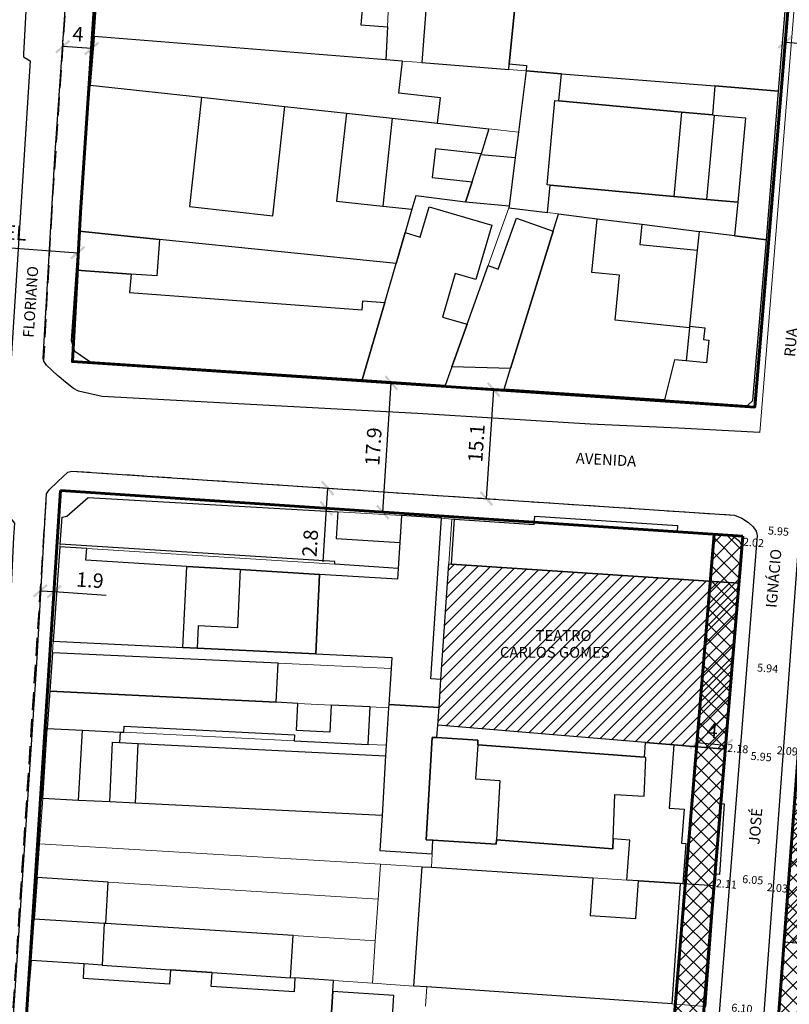
# Model space of a CAD drawing. Units: millimetres. Extents: x 275885 to 278422, y 1674334 to 1677111.
# Drawn here: x 278130 to 278236, y 1676636 to 1676772 of the extents above; entities that cross this region are included whole.
import ezdxf

# ---------------------------------------------------------------- set-up
doc = ezdxf.new("R2010")
doc.units = ezdxf.units.MM
doc.header["$MEASUREMENT"] = 0
doc.header["$PDMODE"] = 2
doc.header["$PDSIZE"] = 2
doc.linetypes.add('DASHED2', pattern=[0.375, 0.25, -0.125])
for name, color, linetype in [('_cotas', 7, 'Continuous'), ('_GALERIA', 253, 'Continuous'), ('_meio fio', 7, 'DASHED2'), ('_textos', 7, 'Continuous'), ('Edificacoes', 2, 'Continuous'), ('Edificacoes_Notaveis', 2, 'Continuous'), ('Igrejas_Templos_Capelas', 212, 'Continuous'), ('Topon_de_Vias', 7, 'Continuous'), ('Topon_Edif_Notaveis', 7, 'Continuous')]:
    doc.layers.add(name, color=color, linetype=linetype)
for name, color, linetype, lineweight in [('_traçado por meio fio', 7, 'Continuous', 60), ('_traçado viário outros', 7, 'Continuous', 60), ('Edificacoes_Notaveis_Hatch', 8, 'Continuous', 9), ('Muro_Grade', 8, 'Continuous', 20), ('Pavimentacao_Asfaltica_Mfio', 10, 'Continuous', 30), ('Pavimentacao_Nao_Asfaltica_Mfio', 10, 'Continuous', 30), ('Pavimentacao_Nao_Asfaltica_S_Mfio', 10, 'Continuous', 15)]:
    doc.layers.add(name, color=color, linetype=linetype, lineweight=lineweight)
doc.styles.add('Arial', font='arial.ttf', dxfattribs={"height": 1.5})
doc.styles.add('Legend', font='calibri.ttf')
doc.styles.get("Standard").update_dxf_attribs({"font": 'arial.ttf'})
doc.dimstyles.new('AEROS UPV', dxfattribs={"dimtxt": 2, "dimasz": 2.5, "dimexe": 1.25, "dimexo": 0.625, "dimtad": 1, "dimzin": 9, "dimdsep": 46, "dimtxsty": 'Standard', "dimblk": 'ARCHTICK', "dimcen": 2.5, "dimadec": 0, "dimazin": 0, "dimtfac": 1, "dimtmove": 0, "dimatfit": 3, "dimfxl": 1, "dimarcsym": 0})
doc.dimstyles.new('SEÇÕES', dxfattribs={"dimtxt": 1.5, "dimasz": 2.5, "dimexe": 1.25, "dimexo": 0.625, "dimtad": 1, "dimzin": 9, "dimdsep": 46, "dimtxsty": 'Legend', "dimblk": 'NONE', "dimcen": 2.5, "dimse1": 1, "dimse2": 1, "dimsd1": 1, "dimsd2": 1, "dimadec": 0, "dimazin": 0, "dimtfac": 1, "dimtmove": 0, "dimatfit": 3, "dimldrblk": 'NONE', "dimfxl": 1, "dimarcsym": 0})

# ---------------------------------------------------------------- blocks, each defined once
blk = doc.blocks.new('_ARCHTICK')
at = {"color": 0, "linetype": 'ByBlock', "lineweight": -2}
blk.add_solid([(0.398, 0.309), (0.309, 0.398), (-0.309, -0.398), (-0.398, -0.309)], dxfattribs=at)
blk = doc.blocks.new('*D803')
at = {"layer": '_cotas', "color": 0, "lineweight": -2, "transparency": 16777216}
for p, q in [((278139.65, 1676768.04), (278135.66, 1676768.31)), ((278135.69, 1676768.88), (278135.74, 1676769.56)), ((278139.69, 1676768.62), (278139.73, 1676769.29))]:
    blk.add_line(p, q, dxfattribs=at)
at = {"layer": 'Defpoints', "color": 0, "transparency": 16777216}
for p in [(278135.65, 1676768.26), (278135.66, 1676768.31), (278139.64, 1676767.99)]:
    blk.add_point(p, dxfattribs=at)
at = {"layer": '_cotas', "color": 0, "lineweight": -2, "transparency": 16777216, "xscale": 2.5, "yscale": 2.5, "zscale": 2.5}
for p, rotation in [((278135.66, 1676768.31), 176.1627537524027), ((278139.65, 1676768.04), 356.1627537524029)]:
    blk.add_blockref('_ARCHTICK', p, dxfattribs=dict(at, rotation=rotation))
at = {"layer": '_cotas', "color": 0, "transparency": 16777216, "insert": (278137.76, 1676769.8), "char_height": 2, "attachment_point": 5, "rotation": 356.1628}
blk.add_mtext('4', dxfattribs=at)
blk = doc.blocks.new('*D938')
at = {"layer": '_cotas', "color": 0, "lineweight": -2, "transparency": 16777216}
for p, q in [((278180.46, 1676721.88), (278179.84, 1676721.92)), ((278179.9, 1676703.97), (278181.08, 1676721.83)), ((278179.27, 1676704.02), (278178.65, 1676704.06))]:
    blk.add_line(p, q, dxfattribs=at)
at = {"layer": 'Defpoints', "color": 0, "transparency": 16777216}
for p in [(278181.08, 1676721.83), (278181.08, 1676721.83), (278179.9, 1676703.97)]:
    blk.add_point(p, dxfattribs=at)
at = {"layer": '_cotas', "color": 0, "lineweight": -2, "transparency": 16777216, "xscale": 2.5, "yscale": 2.5, "zscale": 2.5}
for p, rotation in [((278181.08, 1676721.83), 86.19326735665447), ((278179.9, 1676703.97), 266.1932673566545)]:
    blk.add_blockref('_ARCHTICK', p, dxfattribs=dict(at, rotation=rotation))
at = {"layer": '_cotas', "color": 0, "transparency": 16777216, "insert": (278178.85, 1676713.01), "char_height": 2, "attachment_point": 5, "rotation": 86.1933}
blk.add_mtext('17.9', dxfattribs=at)
blk = doc.blocks.new('*D939')
at = {"layer": '_cotas', "color": 0, "lineweight": -2, "transparency": 16777216}
for p, q in [((278172.28, 1676707.29), (278172.09, 1676704.49)), ((278172.9, 1676707.25), (278173.52, 1676707.2)), ((278172.09, 1676704.49), (278171.6, 1676697.08)), ((278172.71, 1676704.45), (278173.34, 1676704.41))]:
    blk.add_line(p, q, dxfattribs=at)
at = {"layer": 'Defpoints', "color": 0, "transparency": 16777216}
for p in [(278172.28, 1676707.29), (278172.09, 1676704.49), (278172.09, 1676704.49)]:
    blk.add_point(p, dxfattribs=at)
at = {"layer": '_cotas', "color": 0, "lineweight": -2, "transparency": 16777216, "xscale": 2.5, "yscale": 2.5, "zscale": 2.5}
for p, rotation in [((278172.28, 1676707.29), 86.19326735708431), ((278172.09, 1676704.49), 266.1932673570843)]:
    blk.add_blockref('_ARCHTICK', p, dxfattribs=dict(at, rotation=rotation))
at = {"layer": '_cotas', "color": 0, "transparency": 16777216, "insert": (278170.12, 1676699.65), "char_height": 2, "attachment_point": 5, "rotation": 86.1933}
blk.add_mtext('2.8', dxfattribs=at)
blk = doc.blocks.new('*D940')
at = {"layer": '_cotas', "color": 0, "lineweight": -2, "transparency": 16777216}
for p, q in [((278194.61, 1676720.93), (278193.99, 1676720.98)), ((278194.23, 1676705.83), (278195.23, 1676720.89)), ((278193.61, 1676705.87), (278192.99, 1676705.91))]:
    blk.add_line(p, q, dxfattribs=at)
at = {"layer": 'Defpoints', "color": 0, "transparency": 16777216}
for p in [(278195.23, 1676720.89), (278195.23, 1676720.89), (278194.23, 1676705.83)]:
    blk.add_point(p, dxfattribs=at)
at = {"layer": '_cotas', "color": 0, "lineweight": -2, "transparency": 16777216, "xscale": 2.5, "yscale": 2.5, "zscale": 2.5}
for p, rotation in [((278195.23, 1676720.89), 86.2039175736705), ((278194.23, 1676705.83), 266.2039175736705)]:
    blk.add_blockref('_ARCHTICK', p, dxfattribs=dict(at, rotation=rotation))
at = {"layer": '_cotas', "color": 0, "transparency": 16777216, "insert": (278193.09, 1676713.47), "char_height": 2, "attachment_point": 5, "rotation": 86.2039}
blk.add_mtext('15.1', dxfattribs=at)
blk = doc.blocks.new('*D944')
at = {"layer": '_cotas', "color": 0, "lineweight": -2, "transparency": 16777216}
for p, q in [((278235.46, 1676768.32), (278235.41, 1676767.7)), ((278235.51, 1676768.94), (278245.23, 1676768.13)), ((278245.18, 1676767.51), (278245.13, 1676766.89))]:
    blk.add_line(p, q, dxfattribs=at)
at = {"layer": 'Defpoints', "color": 0, "transparency": 16777216}
for p in [(278235.51, 1676768.94), (278245.23, 1676768.14), (278245.23, 1676768.13)]:
    blk.add_point(p, dxfattribs=at)
at = {"layer": '_cotas', "color": 0, "lineweight": -2, "transparency": 16777216, "xscale": 2.5, "yscale": 2.5, "zscale": 2.5}
for p, rotation in [((278235.51, 1676768.94), 175.2369098069179), ((278245.23, 1676768.13), 355.2369098069179)]:
    blk.add_blockref('_ARCHTICK', p, dxfattribs=dict(at, rotation=rotation))
at = {"layer": '_cotas', "color": 0, "transparency": 16777216, "insert": (278240.51, 1676770.18), "char_height": 2, "attachment_point": 5, "rotation": 355.2369}
blk.add_mtext('9.75', dxfattribs=at)
blk = doc.blocks.new('*D948')
at = {"layer": '_cotas', "color": 0, "lineweight": -2, "transparency": 16777216}
for p, q in [((278108.21, 1676741.33), (278108.17, 1676740.7)), ((278108.25, 1676741.95), (278137.73, 1676739.83)), ((278137.68, 1676739.2), (278137.64, 1676738.58))]:
    blk.add_line(p, q, dxfattribs=at)
at = {"layer": 'Defpoints', "color": 0, "transparency": 16777216}
for p in [(278108.25, 1676741.95), (278137.73, 1676739.83), (278137.73, 1676739.83)]:
    blk.add_point(p, dxfattribs=at)
at = {"layer": '_cotas', "color": 0, "lineweight": -2, "transparency": 16777216, "xscale": 2.5, "yscale": 2.5, "zscale": 2.5}
for p, rotation in [((278108.25, 1676741.95), 175.8823620007412), ((278137.73, 1676739.83), 355.8823620007412)]:
    blk.add_blockref('_ARCHTICK', p, dxfattribs=dict(at, rotation=rotation))
at = {"layer": '_cotas', "color": 0, "transparency": 16777216, "insert": (278123.13, 1676742.76), "char_height": 2, "attachment_point": 5, "rotation": 355.8824}
blk.add_mtext('L=VARIÁVEL', dxfattribs=at)
blk = doc.blocks.new('*D951')
at = {"layer": 'Defpoints', "color": 0, "transparency": 16777216}
for p in [(278226.46, 1676636.08), (278232.68, 1676635.6), (278232.54, 1676633.8)]:
    blk.add_point(p, dxfattribs=at)
at = {"layer": '_cotas', "color": 0, "transparency": 16777216, "insert": (278229.53, 1676635.23), "char_height": 1.1, "attachment_point": 5, "rotation": 355.5099, "style": 'Legend'}
blk.add_mtext('6.10', dxfattribs=at)
blk = doc.blocks.new('_None')
blk = doc.blocks.new('*D952')
at = {"layer": 'Defpoints', "color": 0, "transparency": 16777216}
for p in [(278227.97, 1676653.85), (278234.18, 1676653.36), (278234.04, 1676651.57)]:
    blk.add_point(p, dxfattribs=at)
at = {"layer": '_cotas', "color": 0, "transparency": 16777216, "insert": (278231.03, 1676653), "char_height": 1.1, "attachment_point": 5, "rotation": 355.5099, "style": 'Legend'}
blk.add_mtext('6.05', dxfattribs=at)
blk = doc.blocks.new('*D953')
at = {"layer": 'Defpoints', "color": 0, "transparency": 16777216}
for p in [(278229.14, 1676670.88), (278235.36, 1676670.39), (278235.21, 1676668.59)]:
    blk.add_point(p, dxfattribs=at)
at = {"layer": '_cotas', "color": 0, "transparency": 16777216, "insert": (278232.2, 1676670.02), "char_height": 1.1, "attachment_point": 5, "rotation": 355.5099, "style": 'Legend'}
blk.add_mtext('5.95', dxfattribs=at)
blk = doc.blocks.new('*D954')
at = {"layer": 'Defpoints', "color": 0, "transparency": 16777216}
for p in [(278230.02, 1676683.1), (278236.24, 1676682.61), (278236.1, 1676680.81)]:
    blk.add_point(p, dxfattribs=at)
at = {"layer": '_cotas', "color": 0, "transparency": 16777216, "insert": (278233.09, 1676682.24), "char_height": 1.1, "attachment_point": 5, "rotation": 355.5099, "style": 'Legend'}
blk.add_mtext('5.94', dxfattribs=at)
blk = doc.blocks.new('*D955')
at = {"layer": 'Defpoints', "color": 0, "transparency": 16777216}
for p in [(278231.51, 1676702.04), (278237.73, 1676701.56), (278237.58, 1676699.76)]:
    blk.add_point(p, dxfattribs=at)
at = {"layer": '_cotas', "color": 0, "transparency": 16777216, "insert": (278234.58, 1676701.19), "char_height": 1.1, "attachment_point": 5, "rotation": 355.5099, "style": 'Legend'}
blk.add_mtext('5.95', dxfattribs=at)
blk = doc.blocks.new('*D958')
at = {"layer": '_cotas', "color": 0, "lineweight": -2, "transparency": 16777216}
for p, q in [((278227.29, 1676671.72), (278223.31, 1676672.05)), ((278223.25, 1676671.43), (278223.2, 1676670.8)), ((278227.24, 1676671.1), (278227.19, 1676670.48))]:
    blk.add_line(p, q, dxfattribs=at)
at = {"layer": 'Defpoints', "color": 0, "transparency": 16777216}
for p in [(278223.31, 1676672.05), (278223.31, 1676672.05), (278227.29, 1676671.72)]:
    blk.add_point(p, dxfattribs=at)
at = {"layer": '_cotas', "color": 0, "lineweight": -2, "transparency": 16777216, "xscale": 2.5, "yscale": 2.5, "zscale": 2.5}
for p, rotation in [((278223.31, 1676672.05), 175.2859919037525), ((278227.29, 1676671.72), 355.2859919037525)]:
    blk.add_blockref('_ARCHTICK', p, dxfattribs=dict(at, rotation=rotation))
at = {"layer": '_cotas', "color": 0, "transparency": 16777216, "insert": (278225.43, 1676673.51), "char_height": 2, "attachment_point": 5, "rotation": 355.286}
blk.add_mtext('4', dxfattribs=at)
blk = doc.blocks.new('*D959')
at = {"layer": 'Defpoints', "color": 0, "transparency": 16777216}
for p in [(278234.71, 1676670.19), (278236.74, 1676669.54), (278236.78, 1676670.03)]:
    blk.add_point(p, dxfattribs=at)
at = {"layer": '_cotas', "color": 0, "transparency": 16777216, "insert": (278235.8, 1676670.81), "char_height": 1.1, "attachment_point": 5, "rotation": 355.4239, "style": 'Legend'}
blk.add_mtext('2.09', dxfattribs=at)
blk = doc.blocks.new('*D963')
at = {"layer": 'Defpoints', "color": 0, "transparency": 16777216}
for p in [(278230.04, 1676699.02), (278232.11, 1676698.85), (278232.07, 1676698.36)]:
    blk.add_point(p, dxfattribs=at)
at = {"layer": '_cotas', "color": 0, "transparency": 16777216, "insert": (278231.13, 1676699.63), "char_height": 1.1, "attachment_point": 5, "rotation": 355.4239, "style": 'Legend'}
blk.add_mtext('2.02', dxfattribs=at)
blk = doc.blocks.new('*D964')
at = {"layer": 'Defpoints', "color": 0, "transparency": 16777216}
for p in [(278227.87, 1676670.52), (278229.94, 1676670.35), (278229.9, 1676669.86)]:
    blk.add_point(p, dxfattribs=at)
at = {"layer": '_cotas', "color": 0, "transparency": 16777216, "insert": (278228.96, 1676671.13), "char_height": 1.1, "attachment_point": 5, "rotation": 355.4239, "style": 'Legend'}
blk.add_mtext('2.18', dxfattribs=at)
blk = doc.blocks.new('*D965')
at = {"layer": 'Defpoints', "color": 0, "transparency": 16777216}
for p in [(278226.29, 1676651.81), (278228.36, 1676651.64), (278228.32, 1676651.16)]:
    blk.add_point(p, dxfattribs=at)
at = {"layer": '_cotas', "color": 0, "transparency": 16777216, "insert": (278227.38, 1676652.42), "char_height": 1.1, "attachment_point": 5, "rotation": 355.4239, "style": 'Legend'}
blk.add_mtext('2.11', dxfattribs=at)
blk = doc.blocks.new('*D966')
at = {"layer": 'Defpoints', "color": 0, "transparency": 16777216}
for p in [(278233.35, 1676651.27), (278235.38, 1676650.61), (278235.42, 1676651.1)]:
    blk.add_point(p, dxfattribs=at)
at = {"layer": '_cotas', "color": 0, "transparency": 16777216, "insert": (278234.44, 1676651.88), "char_height": 1.1, "attachment_point": 5, "rotation": 355.4239, "style": 'Legend'}
blk.add_mtext('2.03', dxfattribs=at)
blk = doc.blocks.new('*D978')
at = {"layer": '_cotas', "color": 0, "lineweight": -2, "transparency": 16777216}
for p, q in [((278132.53, 1676692.64), (278132.48, 1676691.85)), ((278132.56, 1676693.09), (278134.46, 1676692.97)), ((278134.43, 1676692.51), (278134.38, 1676691.72)), ((278134.46, 1676692.97), (278141.65, 1676692.5))]:
    blk.add_line(p, q, dxfattribs=at)
at = {"layer": 'Defpoints', "color": 0, "transparency": 16777216}
for p in [(278132.57, 1676693.26), (278134.46, 1676692.97), (278134.47, 1676693.14)]:
    blk.add_point(p, dxfattribs=at)
at = {"layer": '_cotas', "color": 0, "lineweight": -2, "transparency": 16777216, "xscale": 2.5, "yscale": 2.5, "zscale": 2.5}
for p, rotation in [((278132.56, 1676693.09), 176.2753551386886), ((278134.46, 1676692.97), 356.2753551386887)]:
    blk.add_blockref('_ARCHTICK', p, dxfattribs=dict(at, rotation=rotation))
at = {"layer": '_cotas', "color": 0, "transparency": 16777216, "insert": (278139.41, 1676694.3), "char_height": 2, "attachment_point": 5, "rotation": 356.2754}
blk.add_mtext('1.9', dxfattribs=at)

msp = doc.modelspace()

# ---------------------------------------------------------------- hatches: boundary and pattern name
at = {"layer": '_GALERIA'}
h = msp.add_hatch(dxfattribs=at)
h.set_pattern_fill('ANSI37', color=252, scale=12)
h.paths.add_polyline_path([(278225.699, 1676700.877), (278229.679, 1676700.661), (278220.487, 1676589.19), (278216.456, 1676588.978)])
h = msp.add_hatch(dxfattribs=at)
h.set_pattern_fill('ANSI37', color=252, scale=12)
h.paths.add_polyline_path([(278231.245, 1676589.67), (278235.272, 1676589.871), (278243.518, 1676699.831), (278239.528, 1676700.114)])
at = {"layer": 'Edificacoes_Notaveis_Hatch'}
h = msp.add_hatch(dxfattribs=at)
h.set_pattern_fill('ANSI31', color=256, scale=10)
h.paths.add_polyline_path([(278187.678, 1676676.955), (278187.942, 1676680.817), (278189.038, 1676696.815), (278189.411, 1676696.79), (278229.126, 1676694.142), (278227.166, 1676671.193), (278220.124, 1676671.783), (278216.232, 1676672.109), (278187.511, 1676674.516)])
h = msp.add_hatch(dxfattribs=at)
h.set_pattern_fill('ANSI31', color=256, scale=10)
h.paths.add_polyline_path([(278238.834, 1676645.56), (278245.93, 1676644.98), (278245.829, 1676643.739), (278245.303, 1676637.297), (278238.207, 1676637.877), (278238.725, 1676644.222)], flags=16)
h.paths.add_polyline_path([(278283.056, 1676654.44), (278283.38, 1676654.126), (278283.579, 1676653.934), (278284.005, 1676653.386), (278284.358, 1676652.734), (278284.629, 1676651.808), (278284.744, 1676651.074), (278284.745, 1676650.111), (278284.511, 1676649.272), (278284.086, 1676648.418), (278283.494, 1676647.611), (278282.796, 1676646.933), (278281.914, 1676646.473), (278280.871, 1676646.202), (278279.786, 1676646.122), (278279.699, 1676645.062), (278274.464, 1676645.489), (278274.132, 1676641.434), (278272.822, 1676641.541), (278245.829, 1676643.739), (278245.303, 1676637.297), (278238.207, 1676637.877), (278238.725, 1676644.222), (278235.33, 1676644.506), (278236.757, 1676664.059), (278275.269, 1676660.913), (278275.648, 1676660.882), (278275.317, 1676656.833), (278280.367, 1676656.42), (278280.625, 1676656.399), (278280.569, 1676655.712), (278281.279, 1676655.426), (278281.865, 1676655.199), (278282.514, 1676654.826), (278282.843, 1676654.592)])

# ---------------------------------------------------------------- linework, layer by layer
at = {"layer": '_cotas'}
msp.add_lwpolyline([(278225.699, 1676700.877), (278229.679, 1676700.661), (278220.487, 1676589.19), (278216.456, 1676588.978)], close=True, dxfattribs=at)
at = {"layer": '_meio fio', "ltscale": 10}
for p, q in [((278136.898, 1676709.641), (278228.529, 1676703.544)), ((278125.399, 1676583.043), (278133.437, 1676706.516))]:
    msp.add_line(p, q, dxfattribs=at)
msp.add_lwpolyline([(278138.478, 1676806.799), (278137.406, 1676795.08), (278136.442, 1676780.037), (278134.133, 1676745.613), (278133.016, 1676725.02)], dxfattribs=at)
at = {"layer": '_textos'}
msp.add_lwpolyline([(278231.245, 1676589.67), (278235.272, 1676589.871), (278243.518, 1676699.831), (278239.528, 1676700.114)], close=True, dxfattribs=at)
at = {"layer": '_traçado por meio fio', "ltscale": 10}
for p, q in [((278127.384, 1676584.295), (278135.368, 1676706.937)), ((278135.368, 1676706.937), (278229.679, 1676700.661))]:
    msp.add_line(p, q, dxfattribs=at)
msp.add_lwpolyline([(278142.503, 1676806.889), (278141.395, 1676794.77), (278140.434, 1676779.775), (278138.126, 1676745.37), (278137.008, 1676724.767), (278231.31, 1676718.492), (278241.224, 1676837.476), (278142.503, 1676806.889)], dxfattribs=at)
at = {"layer": '_traçado viário outros'}
for p, q in [((278216.456, 1676588.978), (278225.688, 1676700.927)), ((278220.487, 1676589.19), (278229.679, 1676700.661)), ((278239.528, 1676700.114), (278231.245, 1676589.663))]:
    msp.add_line(p, q, dxfattribs=at)
at = {"layer": 'Edificacoes', "flags": 128}
for points in [[(278185.297, 1676766.11), (278197.316, 1676765.15), (278197.364, 1676765.936), (278198.482, 1676776.991), (278198, 1676777.04), (278186.233, 1676778.23)], [(278180.307, 1676766.509), (278139.981, 1676769.732), (278140.477, 1676776.431), (278150.555, 1676775.611), (278155.234, 1676775.23), (278165.405, 1676774.402), (278177.054, 1676773.454), (278176.883, 1676771.324), (278180.546, 1676771.031)], [(278235.516, 1676773.247), (278201.498, 1676776.686), (278198.482, 1676776.991), (278197.364, 1676765.936), (278199.786, 1676765.691), (278199.712, 1676764.958), (278204.598, 1676764.568), (278225.784, 1676762.874), (278234.614, 1676762.169)], [(278139.472, 1676763.009), (278154.852, 1676761.315), (278166.357, 1676760.047), (278174.88, 1676759.108), (278181.189, 1676758.414), (278187.474, 1676757.721), (278187.861, 1676761.243), (278182.139, 1676761.873), (278182.63, 1676766.323), (278180.307, 1676766.509), (278139.981, 1676769.732)], [(278202.646, 1676745.384), (278203.022, 1676749.16), (278220.145, 1676747.611), (278224.659, 1676747.203), (278228.967, 1676746.813), (278228.538, 1676742.158), (278232.938, 1676741.61), (278234.614, 1676762.169), (278225.784, 1676762.874), (278225.465, 1676758.879), (278221.199, 1676759.265), (278204.222, 1676760.801), (278204.598, 1676764.568), (278199.712, 1676764.958), (278198.646, 1676756.491), (278198.204, 1676752.972), (278197.356, 1676746.238), (278197.332, 1676746.046)], [(278193.476, 1676753.504), (278187.171, 1676754.184), (278186.742, 1676750.203), (278192.24, 1676749.611), (278191.35, 1676746.807), (278184.472, 1676747.683), (278183.933, 1676745.838), (278182.988, 1676742.603), (278181.735, 1676738.316), (278149.022, 1676741.672), (278137.942, 1676742.809), (278139.472, 1676763.009), (278154.852, 1676761.315), (278166.357, 1676760.047), (278174.88, 1676759.108), (278181.189, 1676758.414), (278187.474, 1676757.721), (278194.566, 1676756.94)], [(278139.472, 1676763.009), (278154.852, 1676761.315), (278153.188, 1676746.208), (278164.693, 1676744.941), (278166.357, 1676760.047), (278174.88, 1676759.108), (278173.491, 1676746.951), (278179.91, 1676746.267), (278183.933, 1676745.838), (278182.988, 1676742.603), (278181.735, 1676738.316), (278149.022, 1676741.672), (278137.942, 1676742.809)], [(278154.852, 1676761.315), (278153.188, 1676746.208), (278164.693, 1676744.941), (278166.357, 1676760.047), (278174.88, 1676759.108), (278181.189, 1676758.414), (278179.91, 1676746.267), (278183.933, 1676745.838), (278182.988, 1676742.603), (278181.735, 1676738.316), (278149.022, 1676741.672), (278137.942, 1676742.809), (278139.472, 1676763.009)], [(278225.714, 1676758.857), (278224.659, 1676747.203), (278220.145, 1676747.611), (278203.022, 1676749.16), (278202.64, 1676749.195), (278203.694, 1676760.849), (278204.222, 1676760.801), (278221.199, 1676759.265), (278225.465, 1676758.879)], [(278225.714, 1676758.857), (278230.021, 1676758.467), (278228.967, 1676746.813), (278224.659, 1676747.203), (278220.145, 1676747.611), (278203.022, 1676749.16), (278202.64, 1676749.195), (278203.694, 1676760.849), (278204.222, 1676760.801), (278221.199, 1676759.265), (278225.465, 1676758.879)], [(278203.694, 1676760.849), (278204.222, 1676760.801), (278221.199, 1676759.265), (278220.145, 1676747.611), (278203.022, 1676749.16), (278202.64, 1676749.195)], [(278197.356, 1676746.238), (278191.35, 1676746.807), (278192.24, 1676749.611), (278193.438, 1676753.387), (278198.204, 1676752.972)], [(278177.039, 1676722.25), (278180.167, 1676732.952), (278181.735, 1676738.316), (278182.988, 1676742.603), (278185.085, 1676741.99), (278186.307, 1676746.172), (278194.958, 1676743.644), (278192.756, 1676736.109), (278189.914, 1676736.94), (278188.154, 1676730.921), (278191.547, 1676729.93), (278189.443, 1676724.069), (278188.516, 1676721.489)], [(278197.575, 1676723.815), (278203.454, 1676742.784), (278204.199, 1676745.19), (278209.553, 1676744.523), (278215.691, 1676743.759), (278223.619, 1676742.771), (278223.358, 1676740.156), (278222.314, 1676729.663), (278222.294, 1676729.463), (278221.837, 1676724.88), (278220.205, 1676725.027), (278218.822, 1676719.478), (278196.686, 1676720.947)], [(278189.443, 1676724.069), (278191.547, 1676729.93), (278194.462, 1676738.052), (278195.857, 1676737.551), (278198.389, 1676744.602), (278203.454, 1676742.784), (278197.575, 1676723.815)], [(278223.358, 1676740.156), (278222.314, 1676729.663), (278222.294, 1676729.463), (278212.006, 1676730.487), (278212.627, 1676736.72), (278208.814, 1676737.1), (278209.553, 1676744.523), (278215.691, 1676743.759), (278215.411, 1676740.948)], [(278137.555, 1676737.425), (278137.942, 1676742.809), (278149.022, 1676741.672), (278148.661, 1676736.626), (278145.101, 1676736.857)], [(278223.619, 1676742.771), (278223.358, 1676740.156), (278222.314, 1676729.663), (278224.404, 1676729.454), (278224.242, 1676727.83), (278224.964, 1676727.758), (278224.65, 1676724.6), (278221.837, 1676724.88), (278220.205, 1676725.027), (278218.822, 1676719.478), (278230.307, 1676718.716), (278231.037, 1676719.413), (278232.938, 1676741.61), (278228.538, 1676742.158)], [(278144.911, 1676734.334), (278177.051, 1676731.914), (278177.147, 1676733.18), (278180.167, 1676732.952), (278177.039, 1676722.25), (278139.397, 1676724.748), (278137.318, 1676726.172), (278136.852, 1676727.658), (278137.555, 1676737.425), (278145.101, 1676736.857)], [(278182.023, 1676696.193), (278173.265, 1676696.749), (278173.29, 1676697.132), (278135.304, 1676699.541), (278135.567, 1676703.278), (278136.203, 1676703.391), (278139.157, 1676705.992), (278173.678, 1676703.986), (278173.445, 1676700.305), (278182.246, 1676699.747)], [(278181.93, 1676694.708), (278171.153, 1676695.358), (278160.197, 1676696.019), (278152.824, 1676696.463), (278138.859, 1676697.306), (278138.974, 1676698.923), (278135.276, 1676699.158), (278134.357, 1676686.133), (278152.278, 1676685.262), (278154.227, 1676685.167), (278170.652, 1676684.368), (278181.151, 1676683.858), (278181.049, 1676682.349), (278180.714, 1676677.377), (278187.678, 1676676.955), (278187.942, 1676680.817), (278186.563, 1676680.9), (278188.02, 1676703.107), (278182.479, 1676703.475), (278182.246, 1676699.747), (278182.023, 1676696.193)], [(278229.126, 1676694.142), (278189.411, 1676696.79), (278189.824, 1676702.988), (278200.847, 1676702.257), (278200.924, 1676703.415), (278220.657, 1676702.099), (278220.6, 1676701.24), (278227.979, 1676700.714), (278228.522, 1676700.488), (278229.197, 1676699.95), (278229.483, 1676699.343), (278229.53, 1676698.855), (278229.503, 1676698.415)], [(278170.652, 1676684.368), (278154.227, 1676685.167), (278152.278, 1676685.262), (278152.824, 1676696.463), (278160.197, 1676696.019), (278171.153, 1676695.358)], [(278154.227, 1676685.167), (278170.652, 1676684.368), (278171.153, 1676695.358), (278160.197, 1676696.019), (278159.828, 1676687.958), (278154.362, 1676688.259)], [(278133.868, 1676679.217), (278165.183, 1676677.674), (278165.442, 1676683.068), (278134.242, 1676684.506)], [(278133.505, 1676674.067), (278138.386, 1676673.824), (278143.585, 1676673.565), (278144.11, 1676673.538), (278144.151, 1676674.359), (278167.673, 1676673.188), (278167.632, 1676672.367), (278177.877, 1676671.856), (278178.135, 1676677.035), (278172.778, 1676677.299), (278172.59, 1676673.529), (278167.985, 1676673.758), (278168.175, 1676677.526), (278165.183, 1676677.674), (278133.868, 1676679.217)], [(278185.902, 1676658.651), (278186.747, 1676672.826), (278187.392, 1676672.787), (278187.511, 1676674.516), (278187.678, 1676676.955), (278180.714, 1676677.377), (278180.686, 1676676.91), (278180.378, 1676671.732), (278180.291, 1676670.281), (278179.799, 1676662.025), (278179.51, 1676657.181), (278186.723, 1676656.748), (278186.834, 1676658.596)], [(278179.799, 1676662.025), (278145.718, 1676663.723), (278142.148, 1676663.9), (278137.859, 1676664.114), (278132.892, 1676664.361), (278133.505, 1676674.067), (278138.386, 1676673.824), (278143.585, 1676673.565), (278143.516, 1676672.114), (278146.09, 1676671.985), (278180.291, 1676670.281)], [(278179.799, 1676662.025), (278145.718, 1676663.723), (278142.148, 1676663.9), (278137.859, 1676664.114), (278138.386, 1676673.824), (278143.585, 1676673.565), (278143.516, 1676672.114), (278146.09, 1676671.985), (278180.291, 1676670.281)], [(278142.56, 1676672.161), (278143.516, 1676672.114), (278146.09, 1676671.985), (278180.291, 1676670.281), (278179.799, 1676662.025), (278145.718, 1676663.723), (278142.148, 1676663.9)], [(278179.799, 1676662.025), (278145.718, 1676663.723), (278146.09, 1676671.985), (278180.291, 1676670.281)], [(278185.902, 1676658.651), (278186.747, 1676672.826), (278187.392, 1676672.787), (278193.057, 1676672.449), (278193.018, 1676671.796), (278192.737, 1676667.079), (278196.093, 1676666.879), (278195.603, 1676658.661), (278195.568, 1676658.075), (278186.834, 1676658.596)], [(278193.018, 1676671.796), (278193.057, 1676672.449), (278187.392, 1676672.787), (278186.747, 1676672.826), (278185.902, 1676658.651), (278186.834, 1676658.596), (278195.568, 1676658.075), (278195.603, 1676658.661), (278211.687, 1676657.412), (278211.74, 1676658.802), (278211.976, 1676664.945), (278216.046, 1676664.677), (278216.246, 1676670.056), (278216.076, 1676670.069)], [(278220.124, 1676671.783), (278219.485, 1676663.044), (278221.559, 1676662.889), (278221.209, 1676658.206), (278221.807, 1676658.161), (278221.39, 1676652.602), (278220.991, 1676652.628), (278215.226, 1676653.003), (278213.635, 1676653.107), (278214.045, 1676658.629), (278211.74, 1676658.802), (278211.687, 1676657.412), (278195.603, 1676658.661), (278195.568, 1676658.075), (278186.834, 1676658.596), (278185.902, 1676658.651), (278186.747, 1676672.826), (278187.392, 1676672.787), (278193.057, 1676672.449), (278193.018, 1676671.796), (278216.076, 1676670.069), (278216.232, 1676672.109)], [(278195.568, 1676658.075), (278186.834, 1676658.596), (278185.902, 1676658.651), (278186.747, 1676672.826), (278187.392, 1676672.787), (278193.057, 1676672.449), (278193.018, 1676671.796), (278216.076, 1676670.069), (278216.232, 1676672.109), (278220.124, 1676671.783), (278227.166, 1676671.193), (278226.613, 1676663.665), (278227.071, 1676663.62), (278226.436, 1676653.884), (278225.928, 1676653.904), (278225.805, 1676652.314), (278221.39, 1676652.602), (278220.991, 1676652.628), (278215.226, 1676653.003), (278213.635, 1676653.107), (278214.045, 1676658.629), (278211.74, 1676658.802), (278211.687, 1676657.412), (278195.603, 1676658.661)], [(278219.833, 1676635.97), (278185.977, 1676638.318), (278184.186, 1676638.442), (278185.332, 1676654.95), (278186.61, 1676654.867), (278208.925, 1676653.414), (278208.563, 1676648.205), (278214.859, 1676647.768), (278215.226, 1676653.003), (278220.991, 1676652.628)], [(278141.606, 1676647.118), (278141.942, 1676652.816), (278132.122, 1676653.437), (278131.722, 1676647.764), (278141.39, 1676647.132)], [(278141.39, 1676647.132), (278141.096, 1676641.336), (278138.639, 1676641.499), (278131.315, 1676641.986), (278131.722, 1676647.764)], [(278167.136, 1676639.607), (278167.494, 1676645.425), (278141.606, 1676647.118), (278141.39, 1676647.132), (278141.096, 1676641.336), (278150.55, 1676640.708), (278156.321, 1676640.325)], [(278167.756, 1676639.566), (278167.634, 1676637.659), (278156.196, 1676638.394), (278156.321, 1676640.325), (278150.55, 1676640.708), (278150.426, 1676638.73), (278138.51, 1676639.496), (278138.639, 1676641.499), (278131.315, 1676641.986), (278129.849, 1676625.399), (278137.398, 1676624.886), (278137.744, 1676624.863), (278137.825, 1676626.518), (278166.815, 1676624.655), (278166.613, 1676621.368), (278170.746, 1676621.084), (278171.906, 1676621.004), (278172.513, 1676630.44), (278172.979, 1676637.694), (278173.076, 1676639.213)], [(278172.979, 1676637.694), (278172.513, 1676630.44), (278180.95, 1676629.898), (278181.417, 1676637.152)]]:
    msp.add_lwpolyline(points, close=True, dxfattribs=at)
at = {"layer": 'Edificacoes_Notaveis', "flags": 128}
msp.add_lwpolyline([(278187.678, 1676676.955), (278187.942, 1676680.817), (278189.038, 1676696.815), (278189.411, 1676696.79), (278229.126, 1676694.142), (278227.166, 1676671.193), (278220.124, 1676671.783), (278216.232, 1676672.109), (278187.511, 1676674.516)], close=True, dxfattribs=at)
at = {"layer": 'Igrejas_Templos_Capelas', "flags": 128}
msp.add_lwpolyline([(278238.725, 1676644.222), (278235.33, 1676644.506), (278236.757, 1676664.059)], dxfattribs=at)
at = {"layer": 'Muro_Grade', "flags": 128}
for points in [[(278180.659, 1676773.16), (278180.546, 1676771.031)], [(278235.516, 1676773.247), (278234.614, 1676762.169)], [(278180.546, 1676771.031), (278180.307, 1676766.509)], [(278139.472, 1676763.009), (278139.981, 1676769.732)], [(278180.307, 1676766.509), (278139.981, 1676769.732)], [(278182.63, 1676766.323), (278180.307, 1676766.509)], [(278185.297, 1676766.11), (278182.63, 1676766.323)], [(278197.316, 1676765.15), (278185.297, 1676766.11)], [(278199.712, 1676764.958), (278197.316, 1676765.15)], [(278199.712, 1676764.958), (278198.646, 1676756.491)], [(278204.598, 1676764.568), (278199.712, 1676764.958)], [(278225.784, 1676762.874), (278204.598, 1676764.568)], [(278137.555, 1676737.425), (278137.942, 1676742.809), (278139.472, 1676763.009)], [(278139.472, 1676763.009), (278154.852, 1676761.315)], [(278234.614, 1676762.169), (278225.784, 1676762.874)], [(278234.614, 1676762.169), (278232.938, 1676741.61)], [(278154.852, 1676761.315), (278166.357, 1676760.047)], [(278166.357, 1676760.047), (278174.88, 1676759.108)], [(278174.88, 1676759.108), (278181.189, 1676758.414)], [(278181.189, 1676758.414), (278187.474, 1676757.721)], [(278187.474, 1676757.721), (278194.566, 1676756.94)], [(278194.566, 1676756.94), (278193.476, 1676753.504)], [(278194.566, 1676756.94), (278198.646, 1676756.491)], [(278198.646, 1676756.491), (278198.204, 1676752.972)], [(278193.476, 1676753.504), (278193.438, 1676753.387), (278192.24, 1676749.611)], [(278198.204, 1676752.972), (278197.356, 1676746.238), (278197.332, 1676746.046)], [(278192.24, 1676749.611), (278191.35, 1676746.807)], [(278183.933, 1676745.838), (278184.472, 1676747.683)], [(278191.35, 1676746.807), (278184.472, 1676747.683)], [(278182.988, 1676742.603), (278183.933, 1676745.838)], [(278197.332, 1676746.046), (278194.462, 1676738.052)], [(278202.646, 1676745.384), (278197.332, 1676746.046)], [(278204.199, 1676745.19), (278202.646, 1676745.384)], [(278203.454, 1676742.784), (278204.199, 1676745.19)], [(278209.553, 1676744.523), (278204.199, 1676745.19)], [(278215.691, 1676743.759), (278209.553, 1676744.523)], [(278223.619, 1676742.771), (278215.691, 1676743.759)], [(278181.735, 1676738.316), (278149.022, 1676741.672), (278137.942, 1676742.809)], [(278181.735, 1676738.316), (278182.988, 1676742.603)], [(278197.575, 1676723.815), (278203.454, 1676742.784)], [(278223.619, 1676742.771), (278223.358, 1676740.156)], [(278228.538, 1676742.158), (278223.619, 1676742.771)], [(278232.938, 1676741.61), (278228.538, 1676742.158)], [(278232.938, 1676741.61), (278231.037, 1676719.413)], [(278223.358, 1676740.156), (278222.314, 1676729.663)], [(278180.167, 1676732.952), (278181.735, 1676738.316)], [(278136.852, 1676727.658), (278137.555, 1676737.425)], [(278194.462, 1676738.052), (278191.547, 1676729.93)], [(278177.039, 1676722.25), (278180.167, 1676732.952)], [(278191.547, 1676729.93), (278189.443, 1676724.069)], [(278222.294, 1676729.463), (278221.837, 1676724.88)], [(278222.314, 1676729.663), (278222.294, 1676729.463)], [(278137.318, 1676726.172), (278136.852, 1676727.658)], [(278139.397, 1676724.748), (278137.318, 1676726.172)], [(278177.039, 1676722.25), (278139.397, 1676724.748)], [(278220.205, 1676725.027), (278218.822, 1676719.478)], [(278221.837, 1676724.88), (278220.205, 1676725.027)], [(278189.443, 1676724.069), (278188.516, 1676721.489)], [(278196.686, 1676720.947), (278197.575, 1676723.815)], [(278188.516, 1676721.489), (278177.039, 1676722.25)], [(278196.686, 1676720.947), (278188.516, 1676721.489)], [(278218.822, 1676719.478), (278196.686, 1676720.947)], [(278230.307, 1676718.716), (278218.822, 1676719.478)], [(278231.037, 1676719.413), (278230.307, 1676718.716)], [(278136.203, 1676703.391), (278139.157, 1676705.992)], [(278173.678, 1676703.986), (278139.157, 1676705.992)], [(278135.304, 1676699.541), (278135.567, 1676703.278)], [(278135.567, 1676703.278), (278136.203, 1676703.391)], [(278182.479, 1676703.475), (278173.678, 1676703.986)], [(278182.246, 1676699.747), (278182.479, 1676703.475)], [(278188.02, 1676703.107), (278182.479, 1676703.475)], [(278189.462, 1676703.012), (278188.02, 1676703.107)], [(278189.462, 1676703.012), (278189.038, 1676696.815)], [(278189.824, 1676702.988), (278189.462, 1676703.012)], [(278200.847, 1676702.257), (278189.824, 1676702.988)], [(278200.924, 1676703.415), (278200.847, 1676702.257)], [(278220.657, 1676702.099), (278200.924, 1676703.415)], [(278220.6, 1676701.24), (278220.657, 1676702.099)], [(278227.979, 1676700.714), (278220.6, 1676701.24)], [(278228.522, 1676700.488), (278227.979, 1676700.714)], [(278229.197, 1676699.95), (278228.522, 1676700.488)], [(278134.357, 1676686.133), (278135.276, 1676699.158)], [(278135.276, 1676699.158), (278135.304, 1676699.541)], [(278135.276, 1676699.158), (278138.974, 1676698.923)], [(278138.974, 1676698.923), (278173.265, 1676696.749)], [(278182.023, 1676696.193), (278182.246, 1676699.747)], [(278229.483, 1676699.343), (278229.197, 1676699.95)], [(278229.53, 1676698.855), (278229.483, 1676699.343)], [(278229.503, 1676698.415), (278229.53, 1676698.855)], [(278229.126, 1676694.142), (278229.503, 1676698.415)], [(278173.265, 1676696.749), (278182.023, 1676696.193)], [(278189.038, 1676696.815), (278187.942, 1676680.817)], [(278189.038, 1676696.815), (278189.411, 1676696.79)], [(278189.411, 1676696.79), (278229.126, 1676694.142)], [(278229.126, 1676694.142), (278227.166, 1676671.193)], [(278134.242, 1676684.506), (278134.357, 1676686.133)], [(278133.868, 1676679.217), (278134.242, 1676684.506)], [(278134.242, 1676684.506), (278165.442, 1676683.068)], [(278165.442, 1676683.068), (278181.049, 1676682.349)], [(278181.049, 1676682.349), (278180.714, 1676677.377)], [(278187.942, 1676680.817), (278187.678, 1676676.955)], [(278133.505, 1676674.067), (278133.868, 1676679.217)], [(278133.868, 1676679.217), (278165.183, 1676677.674)], [(278165.183, 1676677.674), (278168.175, 1676677.526)], [(278168.175, 1676677.526), (278172.778, 1676677.299)], [(278172.778, 1676677.299), (278178.135, 1676677.035)], [(278178.135, 1676677.035), (278180.686, 1676676.91)], [(278180.714, 1676677.377), (278180.686, 1676676.91)], [(278180.686, 1676676.91), (278180.378, 1676671.732)], [(278187.678, 1676676.955), (278187.511, 1676674.516)], [(278187.511, 1676674.516), (278216.232, 1676672.109)], [(278132.892, 1676664.361), (278133.505, 1676674.067)], [(278133.505, 1676674.067), (278138.386, 1676673.824)], [(278138.386, 1676673.824), (278143.585, 1676673.565)], [(278143.585, 1676673.565), (278144.11, 1676673.538)], [(278144.11, 1676673.538), (278167.632, 1676672.367)], [(278167.632, 1676672.367), (278177.877, 1676671.856)], [(278177.877, 1676671.856), (278180.378, 1676671.732)], [(278216.232, 1676672.109), (278220.124, 1676671.783)], [(278220.124, 1676671.783), (278227.166, 1676671.193)], [(278227.166, 1676671.193), (278226.613, 1676663.665)], [(278132.452, 1676658.118), (278132.892, 1676664.361)], [(278132.892, 1676664.361), (278137.859, 1676664.114)], [(278137.859, 1676664.114), (278142.148, 1676663.9)], [(278142.148, 1676663.9), (278145.718, 1676663.723)], [(278145.718, 1676663.723), (278179.799, 1676662.025)], [(278227.071, 1676663.62), (278226.436, 1676653.884)], [(278226.613, 1676663.665), (278227.071, 1676663.62)], [(278235.33, 1676644.506), (278236.757, 1676664.059)], [(278132.122, 1676653.437), (278132.452, 1676658.118)], [(278179.567, 1676655.296), (278132.452, 1676658.118)], [(278186.834, 1676658.596), (278186.723, 1676656.748)], [(278186.723, 1676656.748), (278186.61, 1676654.867)], [(278179.247, 1676650.459), (278179.567, 1676655.296)], [(278185.332, 1676654.95), (278179.567, 1676655.296)], [(278186.61, 1676654.867), (278185.332, 1676654.95)], [(278208.925, 1676653.414), (278186.61, 1676654.867)], [(278225.928, 1676653.904), (278225.805, 1676652.314)], [(278226.436, 1676653.884), (278225.928, 1676653.904)], [(278131.722, 1676647.764), (278132.122, 1676653.437)], [(278132.122, 1676653.437), (278141.942, 1676652.816)], [(278141.942, 1676652.816), (278179.247, 1676650.459)], [(278213.635, 1676653.107), (278208.925, 1676653.414)], [(278215.226, 1676653.003), (278213.635, 1676653.107)], [(278220.991, 1676652.628), (278215.226, 1676653.003)], [(278221.39, 1676652.602), (278220.991, 1676652.628)], [(278225.805, 1676652.314), (278221.39, 1676652.602)], [(278219.833, 1676635.97), (278224.536, 1676635.644), (278225.805, 1676652.314)], [(278178.866, 1676644.682), (278179.247, 1676650.459)], [(278131.315, 1676641.986), (278131.722, 1676647.764)], [(278141.39, 1676647.132), (278131.722, 1676647.764)], [(278141.606, 1676647.118), (278141.39, 1676647.132)], [(278167.494, 1676645.425), (278141.606, 1676647.118)], [(278178.866, 1676644.682), (278167.494, 1676645.425)], [(278178.48, 1676638.838), (278178.866, 1676644.682)], [(278234.649, 1676635.176), (278235.33, 1676644.506)], [(278129.849, 1676625.399), (278131.315, 1676641.986)], [(278138.639, 1676641.499), (278131.315, 1676641.986)], [(278141.096, 1676641.336), (278138.639, 1676641.499)], [(278150.55, 1676640.708), (278141.096, 1676641.336)], [(278156.321, 1676640.325), (278150.55, 1676640.708)], [(278167.136, 1676639.607), (278156.321, 1676640.325)], [(278167.756, 1676639.566), (278167.136, 1676639.607)], [(278173.076, 1676639.213), (278167.756, 1676639.566)], [(278173.076, 1676639.213), (278178.48, 1676638.838)], [(278178.48, 1676638.838), (278184.186, 1676638.442)], [(278184.186, 1676638.442), (278185.977, 1676638.318)], [(278185.786, 1676635.69), (278185.977, 1676638.318)], [(278185.977, 1676638.318), (278219.833, 1676635.97)]]:
    msp.add_lwpolyline(points, dxfattribs=at)
at = {"layer": 'Pavimentacao_Asfaltica_Mfio', "flags": 128}
for points in [[(278134.953, 1676722.87), (278133.401, 1676724.273), (278133.065, 1676724.81), (278132.967, 1676725.231), (278134.596, 1676753.694), (278136.485, 1676780.65), (278137.406, 1676795.08), (278138.253, 1676805.619), (278138.356, 1676806.275), (278139.051, 1676809.265), (278139.744, 1676810.457), (278140.504, 1676811.174), (278141.587, 1676811.997), (278142.521, 1676812.541), (278143.365, 1676813.019), (278162.712, 1676819.344), (278184.333, 1676825.833), (278210.899, 1676833.882), (278234.401, 1676841.196), (278242.446, 1676843.71)], [(278130.98, 1676780.884), (278130.24, 1676767.308), (278130.218, 1676766.894), (278131.136, 1676766.346), (278128.031, 1676717.25), (278126.959, 1676704.887), (278128.987, 1676702.427), (278128.834, 1676700.509), (278128.435, 1676691.696), (278127.486, 1676683.678), (278125.755, 1676682.683)], [(278126.182, 1676581.687), (278125.958, 1676581.82), (278125.576, 1676582.276), (278125.467, 1676582.695), (278125.399, 1676583.043), (278132.011, 1676682.249), (278133.437, 1676706.516), (278133.767, 1676707.06), (278134.973, 1676708.183)], [(278231.113, 1676701.952), (278231.524, 1676701.355), (278231.663, 1676700.745), (278222.762, 1676588.955), (278222.659, 1676588.549), (278222.407, 1676587.991), (278222.099, 1676587.569), (278221.782, 1676587.384)], [(278229.731, 1676587.569), (278229.276, 1676588.098), (278229.065, 1676588.75), (278229.046, 1676589.334), (278232.61, 1676634.717), (278235.577, 1676674.666), (278237.409, 1676699.759), (278237.754, 1676700.525), (278238.514, 1676701.455), (278238.84, 1676701.761)]]:
    msp.add_lwpolyline(points, dxfattribs=at)
at = {"layer": 'Pavimentacao_Nao_Asfaltica_Mfio', "flags": 128}
for points in [[(278232.016, 1676714.976), (278220.782, 1676715.583), (278208.576, 1676716.127), (278184.68, 1676717.579), (278141.123, 1676719.939), (278137.848, 1676720.664), (278137.136, 1676721.069), (278136.058, 1676721.945), (278135.189, 1676722.656), (278134.953, 1676722.87)], [(278134.973, 1676708.183), (278136.352, 1676709.466), (278136.898, 1676709.641), (278228.529, 1676703.544), (278229.534, 1676703.138), (278230.463, 1676702.537), (278231.113, 1676701.952)]]:
    msp.add_lwpolyline(points, dxfattribs=at)
at = {"layer": 'Pavimentacao_Nao_Asfaltica_S_Mfio', "flags": 128}
msp.add_lwpolyline([(278242.446, 1676843.71), (278232.016, 1676714.976)], dxfattribs=at)

# ---------------------------------------------------------------- texts
at = {"layer": 'Topon_de_Vias', "style": 'Arial'}
for s, rotation, p in [('FLORIANO', 86.19035, (278131.637, 1676728.043)), ('RUA', 85.23276, (278236.881, 1676725.375)), ('AVENIDA', 356.87104, (278206.545, 1676710.696)), ('IGNÁCIO', 85.23276, (278234.34, 1676690.682)), ('JOSÉ', 85.23276, (278231.956, 1676657.962))]:
    msp.add_text(s, height=1.5, rotation=rotation, dxfattribs=at).set_placement(p)
at = {"layer": 'Topon_Edif_Notaveis', "style": 'Arial'}
for s, p in [('TEATRO', (278201.036, 1676686.153)), ('CARLOS GOMES', (278196.093, 1676683.837))]:
    msp.add_text(s, height=1.5, dxfattribs=at).set_placement(p)

# ---------------------------------------------------------------- dimensions: what is measured, and where the dimension line sits
at = {"layer": '_cotas'}
for p1, p2, distance, picture, middle in [((278139.643, 1676767.994), (278135.652, 1676768.261), -0.048, '*D803', (278137.76, 1676769.797)), ((278235.514, 1676768.945), (278245.23, 1676768.135), 0, '*D944', (278240.508, 1676770.18)), ((278179.896, 1676703.974), (278181.084, 1676721.834), 0, '*D938', (278178.848, 1676713.013)), ((278194.234, 1676705.826), (278195.234, 1676720.893), 0, '*D940', (278193.092, 1676713.468)), ((278172.276, 1676707.287), (278172.09, 1676704.493), 0, '*D939', (278170.118, 1676699.649)), ((278132.574, 1676693.26), (278134.47, 1676693.136), -0.166, '*D978', (278139.409, 1676694.298)), ((278227.293, 1676671.722), (278223.306, 1676672.05), 0, '*D958', (278225.433, 1676673.506))]:
    dim = msp.add_aligned_dim(p1=p1, p2=p2, distance=distance, dimstyle='AEROS UPV', dxfattribs=at)
    dim.commit()
    dim.dimension.update_dxf_attribs({"geometry": picture, "text_midpoint": middle})
dim = msp.add_aligned_dim(p1=(278108.255, 1676741.95), p2=(278137.728, 1676739.828), distance=0, text='L=VARIÁVEL', dimstyle='AEROS UPV', dxfattribs=at)
dim.commit()
dim.dimension.update_dxf_attribs({"geometry": '*D948', "text_midpoint": (278123.126, 1676742.761)})
for base, p1, p2, angle, text, picture, middle in [((278237.585, 1676699.761), (278231.512, 1676702.045), (278237.726, 1676701.557), 355.50989, '5.95', '*D955', (278234.482, 1676700.004)), ((278232.071, 1676698.364), (278230.041, 1676699.019), (278232.11, 1676698.853), 355.42387, '2.02', '*D963', (278231.036, 1676698.447)), ((278236.098, 1676680.815), (278230.025, 1676683.099), (278236.239, 1676682.611), 355.50989, '5.94', '*D954', (278232.995, 1676681.059)), ((278229.903, 1676669.863), (278227.872, 1676670.517), (278229.942, 1676670.351), 355.42387, '2.18', '*D964', (278228.868, 1676669.946)), ((278236.738, 1676669.539), (278234.708, 1676670.193), (278236.777, 1676670.028), 355.42387, '2.09', '*D959', (278235.703, 1676669.622)), ((278235.214, 1676668.593), (278229.141, 1676670.877), (278235.355, 1676670.389), 355.50989, '5.95', '*D953', (278232.112, 1676668.837)), ((278228.32, 1676651.156), (278226.29, 1676651.81), (278228.36, 1676651.644), 355.42387, '2.11', '*D965', (278227.286, 1676651.238)), ((278234.038, 1676651.568), (278227.965, 1676653.852), (278234.179, 1676653.364), 355.50989, '6.05', '*D952', (278230.936, 1676651.812)), ((278235.384, 1676650.612), (278233.353, 1676651.266), (278235.423, 1676651.101), 355.42387, '2.03', '*D966', (278234.349, 1676650.695)), ((278232.538, 1676633.799), (278226.465, 1676636.083), (278232.679, 1676635.595), 355.50989, '6.10', '*D951', (278229.435, 1676634.043))]:
    dim = msp.add_linear_dim(base=base, p1=p1, p2=p2, angle=angle, text=text, dimstyle='SEÇÕES', override={"dimtxt": 1.1}, dxfattribs=at)
    dim.commit()
    dim.dimension.update_dxf_attribs({"geometry": picture, "text_midpoint": middle, "dimtype": 161})

doc.saveas('drawing.dxf')
